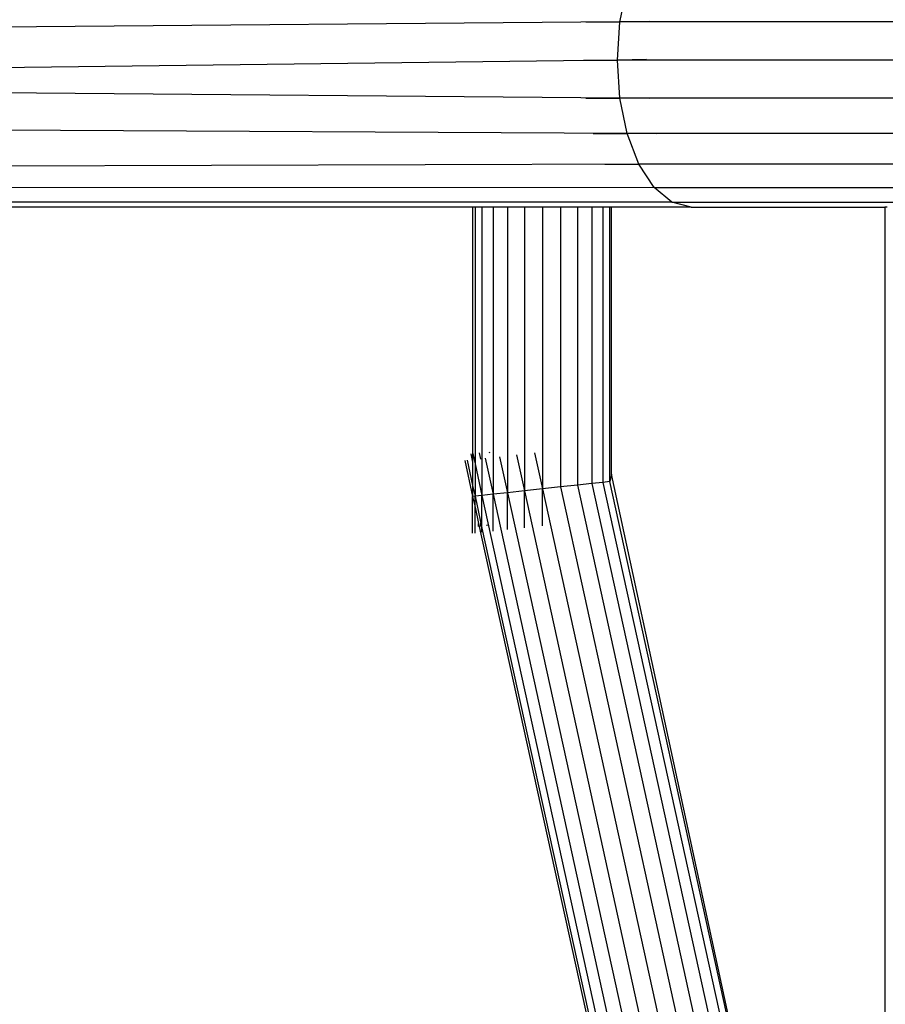
# Model space of a CAD drawing. Units: millimetres. Extents: x -4911 to 3000, y -3500 to 4758.
# Drawn here: x -782 to -519, y -287 to 12 of the extents above; entities that cross this region are included whole.
import ezdxf

# ---------------------------------------------------------------- set-up
doc = ezdxf.new("R2010")
doc.units = ezdxf.units.MM

msp = doc.modelspace()

# ---------------------------------------------------------------- linework, layer by layer
for p, q in [((-599.951, 11.572), (-597.718, 22.355)), ((-599.951, 11.572), (-848.83, 9.399)), ((-610.28, 11.572), (-599.951, 11.572)), ((-600.713, 0), (-599.951, 11.572)), ((-591.07, 11.649), (-599.951, 11.572)), ((-310.558, 11.572), (-599.951, 11.572)), ((-600.713, 0), (-849.457, -3.154)), ((-611.042, 0), (-600.713, 0)), ((-591.846, 0.112), (-600.713, 0)), ((-599.951, -11.572), (-600.713, 0)), ((-310.952, 0), (-600.713, 0)), ((-599.951, -11.572), (-848.83, -9.399)), ((-610.28, -11.572), (-599.951, -11.572)), ((-597.718, -22.355), (-599.951, -11.572)), ((-591.07, -11.649), (-599.951, -11.572)), ((-310.558, -11.572), (-599.951, -11.572)), ((-597.718, -22.355), (-843.517, -20.989)), ((-608.047, -22.355), (-597.718, -22.355)), ((-594.165, -31.614), (-597.718, -22.355)), ((-588.822, -22.404), (-597.718, -22.355)), ((-309.402, -22.355), (-597.718, -22.355)), ((-594.165, -31.614), (-831.475, -32.374)), ((-604.495, -31.614), (-594.165, -31.614)), ((-585.279, -31.586), (-594.165, -31.614)), ((-589.535, -38.72), (-594.165, -31.614)), ((-307.563, -31.614), (-594.165, -31.614)), ((-589.535, -38.72), (-821.539, -38.829)), ((-584.144, -43.186), (-589.535, -38.72)), ((-589.535, -38.72), (-305.166, -38.72)), ((-584.144, -43.186), (-811.472, -43.158)), ((-644.67, -44.71), (-789.231, -44.71)), ((-644.67, -44.596), (-644.67, -44.71)), ((-644.67, -44.71), (-644.67, -122.115)), ((-643.947, -44.71), (-644.67, -44.71)), ((-643.947, -44.598), (-643.947, -44.71)), ((-643.947, -44.71), (-643.947, -122.529)), ((-641.829, -44.71), (-643.947, -44.71)), ((-641.829, -44.601), (-641.829, -44.71)), ((-641.829, -44.71), (-641.829, -132.175)), ((-638.46, -44.71), (-641.829, -44.71)), ((-638.46, -44.607), (-638.46, -44.71)), ((-638.46, -44.71), (-638.46, -131.809)), ((-634.07, -44.71), (-638.46, -44.71)), ((-634.07, -44.615), (-634.07, -44.71)), ((-634.07, -44.71), (-634.07, -131.333)), ((-628.957, -44.71), (-634.07, -44.71)), ((-628.957, -44.623), (-628.957, -44.71)), ((-628.957, -44.71), (-628.957, -130.778)), ((-623.47, -44.71), (-628.957, -44.71)), ((-623.47, -44.633), (-623.47, -44.71)), ((-623.47, -44.71), (-623.47, -130.183)), ((-617.983, -44.71), (-623.47, -44.71)), ((-617.983, -44.642), (-617.983, -44.71)), ((-617.983, -44.71), (-617.983, -129.588)), ((-612.871, -44.71), (-617.983, -44.71)), ((-612.871, -44.651), (-612.871, -44.71)), ((-612.871, -44.71), (-612.871, -129.033)), ((-608.48, -44.71), (-612.871, -44.71)), ((-608.48, -44.658), (-608.48, -44.71)), ((-608.48, -44.71), (-608.48, -128.557)), ((-605.111, -44.71), (-608.48, -44.71)), ((-605.111, -44.664), (-605.111, -44.71)), ((-605.111, -44.71), (-605.111, -128.191)), ((-602.993, -44.71), (-605.111, -44.71)), ((-602.993, -44.71), (-602.993, -44.668)), ((-602.993, -127.961), (-602.993, -44.71)), ((-602.499, -44.71), (-602.993, -44.71)), ((-602.499, -44.71), (-602.499, -44.668)), ((-602.499, -125.758), (-602.499, -44.71)), ((-578.358, -44.71), (-602.499, -44.71)), ((-578.358, -44.71), (-584.144, -43.186)), ((-584.144, -43.186), (-302.375, -43.186)), ((-578.358, -44.71), (-519.524, -44.71)), ((-519.524, -44.71), (-519.524, -440.034)), ((-518.819, -44.71), (-519.524, -44.71)), ((-645.23, -119.524), (-644.67, -122.115)), ((-644.576, -119.454), (-644.015, -122.044)), ((-642.658, -119.249), (-642.244, -121.162)), ((-639.606, -118.923), (-639.546, -119.202)), ((-625.868, -119.263), (-623.47, -130.183)), ((-647.067, -121.562), (-644.67, -132.483)), ((-646.345, -121.484), (-644.67, -129.114)), ((-644.67, -122.115), (-644.67, -129.114)), ((-644.227, -121.254), (-643.947, -122.529)), ((-643.947, -122.529), (-641.829, -132.175)), ((-643.947, -122.529), (-643.947, -132.404)), ((-640.858, -120.889), (-638.46, -131.809)), ((-636.468, -120.412), (-634.07, -131.333)), ((-631.355, -119.858), (-628.957, -130.778)), ((-605.111, -128.191), (-608.48, -128.557)), ((-602.993, -127.961), (-605.111, -128.191)), ((-605.111, -128.191), (-550.129, -378.608)), ((-602.499, -125.758), (-602.993, -127.961)), ((-548.11, -377.93), (-602.993, -127.961)), ((-549.447, -371.615), (-602.499, -125.758)), ((-644.67, -129.114), (-643.947, -132.404)), ((-644.67, -129.114), (-644.67, -132.483)), ((-634.07, -131.333), (-638.46, -131.809)), ((-628.957, -130.778), (-634.07, -131.333)), ((-634.07, -131.333), (-577.74, -387.887)), ((-634.07, -142.513), (-634.07, -131.333)), ((-623.47, -130.183), (-628.957, -130.778)), ((-628.957, -130.778), (-572.865, -386.249)), ((-628.957, -141.959), (-628.957, -130.778)), ((-617.983, -129.588), (-623.47, -130.183)), ((-623.47, -130.183), (-567.634, -384.491)), ((-623.47, -141.363), (-623.47, -130.183)), ((-612.871, -129.033), (-617.983, -129.588)), ((-617.983, -129.588), (-562.402, -382.733)), ((-608.48, -128.557), (-612.871, -129.033)), ((-612.871, -129.033), (-557.527, -381.095)), ((-608.48, -128.557), (-553.341, -379.688)), ((-643.947, -132.404), (-644.67, -132.483)), ((-644.67, -143.663), (-644.67, -132.483)), ((-644.67, -132.483), (-643.947, -135.773)), ((-641.829, -132.175), (-643.947, -132.404)), ((-643.947, -135.773), (-643.947, -132.404)), ((-643.947, -132.404), (-641.829, -142.05)), ((-638.46, -131.809), (-641.829, -132.175)), ((-641.829, -132.175), (-585.139, -390.374)), ((-641.829, -142.05), (-641.829, -132.175)), ((-638.46, -131.809), (-581.927, -389.294)), ((-638.46, -142.99), (-638.46, -131.809)), ((-643.947, -143.585), (-643.947, -135.773)), ((-643.947, -135.773), (-642.865, -140.701)), ((-642.865, -141.632), (-642.865, -140.701)), ((-642.865, -140.701), (-591.174, -376.131)), ((-642.211, -141.562), (-642.211, -140.631)), ((-641.829, -143.355), (-641.829, -142.05)), ((-641.829, -142.05), (-589.32, -381.206)), ((-640.292, -141.357), (-640.292, -141.106))]:
    msp.add_line(p, q)

doc.saveas('drawing.dxf')
